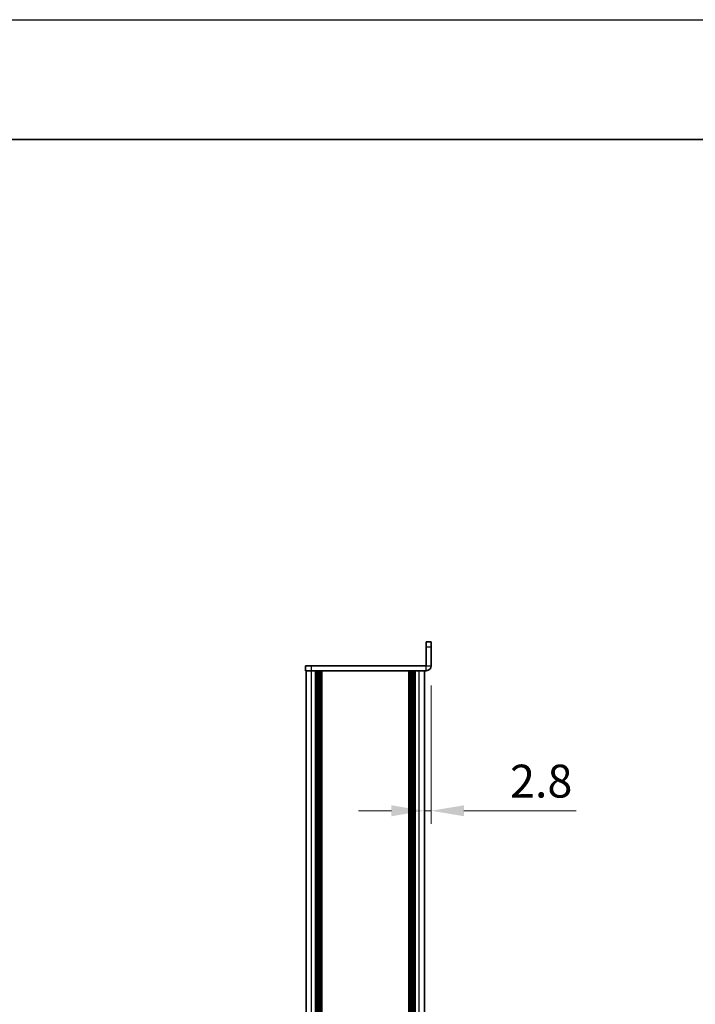
# Model space of a CAD drawing. Units: millimetres. Extents: x -50 to 7364, y -50 to 4576.
# Drawn here: x 1911 to 2193, y 1184 to 1596 of the extents above; entities that cross this region are included whole.
import ezdxf

# ---------------------------------------------------------------- set-up
doc = ezdxf.new("R2010")
doc.units = ezdxf.units.MM
doc.header["$LTSCALE"] = 2
doc.layers.get('Defpoints').update_dxf_attribs({"lineweight": 25})
for name, color, linetype, lineweight in [('Border (ISO)', 7, 'Continuous', 35), ('Dimension (ISO)', 7, 'Continuous', 18), ('Visible (ISO)', 7, 'Continuous', 35), ('Visible Narrow (ISO)', 7, 'Continuous', 25)]:
    doc.layers.add(name, color=color, linetype=linetype, lineweight=lineweight)
doc.styles.add('Note Text (TK)', font='txt')
doc.dimstyles.new('Default - Method 1b (TK)', dxfattribs={"dimscale": 2, "dimtxt": 2.5, "dimasz": 2.5, "dimexe": 1, "dimexo": 1.5, "dimgap": 1, "dimtad": 1, "dimtoh": 1, "dimrnd": 1e-08, "dimdsep": 46, "dimtxsty": 'Note Text (TK)', "dimcen": 0.09, "dimdle": 5, "dimclrd": 100, "dimclre": 100, "dimclrt": 7, "dimadec": 1, "dimazin": 1, "dimtfac": 1, "dimtmove": 0, "dimatfit": 3, "dimfxl": 1, "dimtolj": 1, "dimlwd": -1, "dimlwe": -1, "dimarcsym": 0})

# ---------------------------------------------------------------- blocks, each defined once
blk = doc.blocks.new('図面枠 tk図枠')
at = {"layer": 'Border (ISO)'}
blk.add_line((14.5, 289), (405.5, 289), dxfattribs=at)
blk = doc.blocks.new('*D30')
at = {"layer": 'Defpoints', "color": 0}
for p in [(2082.55, 1325.51), (2079.75, 1264.99), (2082.55, 1264.99)]:
    blk.add_point(p, dxfattribs=at)
at = {"layer": 'Dimension (ISO)', "color": 100}
for p, q in [((2082.55, 1317.26), (2082.55, 1259.49)), ((2066, 1264.99), (2052.25, 1264.99)), ((2079.75, 1264.99), (2082.55, 1264.99)), ((2096.3, 1264.99), (2143.16, 1264.99))]:
    blk.add_line(p, q, dxfattribs=at)
for points in [[(2066, 1267.28), (2066, 1262.7), (2079.75, 1264.99)], [(2096.3, 1267.28), (2096.3, 1262.7), (2082.55, 1264.99)]]:
    blk.add_solid(points, dxfattribs=at)
at = {"layer": 'Dimension (ISO)', "color": 7, "insert": (2115.55, 1277.37), "char_height": 13.75, "attachment_point": 4, "style": 'Note Text (TK)'}
blk.add_mtext('\\A1;2.8', dxfattribs=at)

msp = doc.modelspace()

# ---------------------------------------------------------------- linework, layer by layer
at = {"color": 6}
msp.add_lwpolyline([(-50, 1595.5), (7363.5, 1595.5), (7363.5, -50), (-50, -50)], close=True, dxfattribs=at)
at = {"layer": 'Visible (ISO)'}
for p, q in [((2082.5537, 1335.5104), (2080.5537, 1335.5104)), ((2080.5537, 1333.5104), (2080.5537, 1335.5104)), ((2080.5537, 1333.5104), (2080.5537, 1325.5114)), ((2082.5537, 1335.5104), (2082.5537, 1333.5104)), ((2082.5537, 1325.5114), (2082.5537, 1333.5104)), ((2030.0537, 1325.5104), (2030.0537, 1323.5104)), ((2030.0537, 1325.5104), (2032.5537, 1325.5104)), ((2080.5527, 1325.5104), (2032.5537, 1325.5104)), ((2032.5537, 1323.5104), (2030.0537, 1323.5104)), ((2030.3537, 427.5104), (2030.3537, 1323.5104)), ((2080.5527, 1323.5104), (2032.5537, 1323.5104)), ((2034.2037, 427.5104), (2034.2037, 1323.5104)), ((2034.4537, 427.5104), (2034.4537, 1323.5104)), ((2034.7037, 427.5104), (2034.7037, 1323.5104)), ((2034.9537, 427.5104), (2034.9537, 1323.5104)), ((2035.2037, 427.5104), (2035.2037, 1323.5104)), ((2035.4537, 427.5104), (2035.4537, 1323.5104)), ((2035.7037, 427.5104), (2035.7037, 1323.5104)), ((2035.9537, 427.5104), (2035.9537, 1323.5104)), ((2036.2037, 427.5104), (2036.2037, 1323.5104)), ((2036.7037, 427.5104), (2036.7037, 1323.5104)), ((2036.7537, 1323.5104), (2036.7537, 427.5104)), ((2073.3537, 427.5104), (2073.3537, 1323.5104)), ((2073.4037, 427.5104), (2073.4037, 1323.5104)), ((2073.9037, 427.5104), (2073.9037, 1323.5104)), ((2074.1537, 427.5104), (2074.1537, 1323.5104)), ((2074.4037, 427.5104), (2074.4037, 1323.5104)), ((2074.6537, 427.5104), (2074.6537, 1323.5104)), ((2074.9037, 427.5104), (2074.9037, 1323.5104)), ((2075.1537, 427.5104), (2075.1537, 1323.5104)), ((2075.4037, 427.5104), (2075.4037, 1323.5104)), ((2075.6537, 427.5104), (2075.6537, 1323.5104)), ((2075.9037, 427.5104), (2075.9037, 1323.5104)), ((2079.7537, 427.5104), (2079.7537, 1323.5104))]:
    msp.add_line(p, q, dxfattribs=at)
for radius in [2.001, 0.001]:
    msp.add_arc((2080.5527, 1325.5114), radius, 270, 0, dxfattribs=at)
at = {"layer": 'Visible Narrow (ISO)'}
for p, q in [((2080.5537, 1333.5104), (2082.5537, 1333.5104)), ((2032.5537, 1323.5104), (2032.5537, 1325.5104)), ((2080.5527, 1323.5104), (2080.5527, 1325.5104)), ((2080.5537, 1325.5114), (2082.5537, 1325.5114)), ((2032.5537, 427.5104), (2032.5537, 1323.5104)), ((2036.4537, 427.5104), (2036.4537, 1323.5104)), ((2037.0037, 427.5104), (2037.0037, 1323.5104)), ((2073.1037, 1323.5104), (2073.1037, 427.5104)), ((2073.6537, 427.5104), (2073.6537, 1323.5104)), ((2077.5537, 427.5104), (2077.5537, 1323.5104))]:
    msp.add_line(p, q, dxfattribs=at)

# ---------------------------------------------------------------- block references
at = {"xscale": 5.5, "yscale": 5.5, "zscale": 5.5}
msp.add_blockref('図面枠 tk図枠', (722.25, -44), dxfattribs=at)

# ---------------------------------------------------------------- dimensions: what is measured, and where the dimension line sits
at = {"layer": 'Dimension (ISO)', "color": 100}
dim = msp.add_linear_dim(base=(2082.5537, 1264.9907), p1=(2079.7537, 1264.9907), p2=(2082.5537, 1325.5114), dimstyle='Default - Method 1b (TK)', override={"dimscale": 0, "dimtxt": 13.75, "dimasz": 13.75, "dimexe": 5.5, "dimexo": 8.25, "dimgap": 5.5, "dimtoh": 0, "dimdec": 2, "dimcen": 0.495, "dimse1": 1, "dimtol": 0, "dimlim": 0, "dimtp": 0, "dimtm": 0, "dimtdec": 2, "dimtofl": 1, "dimatfit": 1}, dxfattribs=at)
dim.commit()
dim.dimension.update_dxf_attribs({"geometry": '*D30', "text_midpoint": (2126.6084, 1264.9907), "dimtype": 160})

doc.saveas('drawing.dxf')
